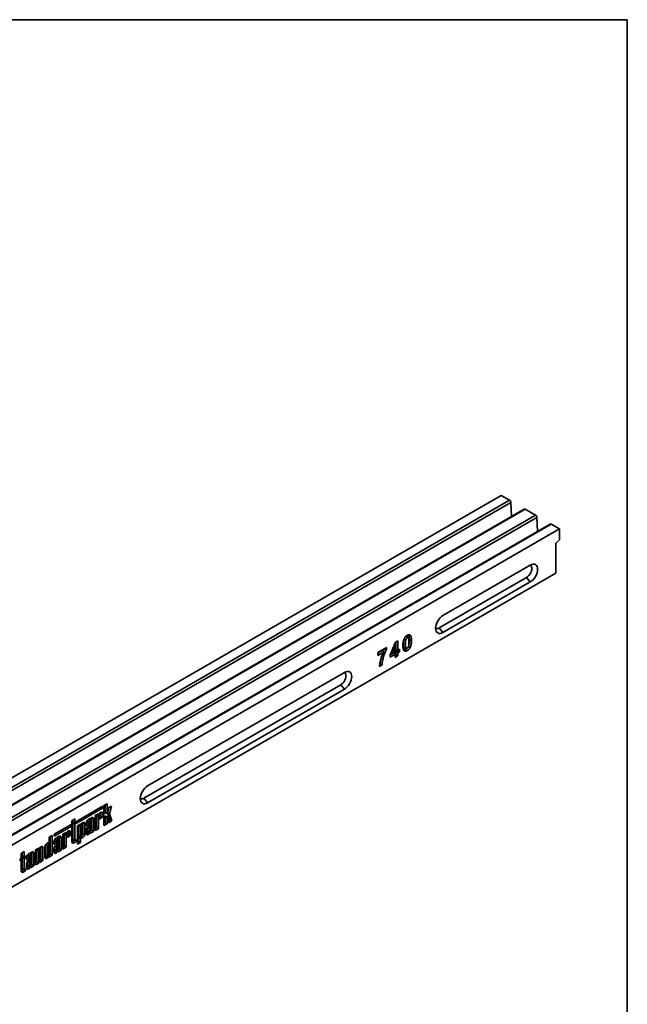
# Model space of a CAD drawing. Units: millimetres. Extents: x 8 to 443, y 1 to 291.
# Drawn here: x 297 to 415, y 100 to 291 of the extents above; entities that cross this region are included whole.
import ezdxf

# ---------------------------------------------------------------- set-up
doc = ezdxf.new("R2010")
doc.units = ezdxf.units.MM
doc.layers.add('FORMAT', color=7, linetype='Continuous')

msp = doc.modelspace()

# ---------------------------------------------------------------- linework, layer by layer
at = {"color": 7, "linetype": 'Continuous', "lineweight": 35}
for p, q in [((249.104, 117.03), (390.525, 198.671)), ((250.719, 116.098), (392.14, 197.739)), ((392.422, 197.269), (251.001, 115.628)), ((392.14, 197.739), (390.525, 198.671)), ((392.559, 194.611), (392.422, 197.269)), ((394.975, 196.006), (255.251, 115.345)), ((395.175, 195.987), (255.451, 115.325)), ((397.189, 194.824), (395.175, 195.987)), ((257.464, 114.163), (397.189, 194.824)), ((397.471, 194.355), (257.747, 113.693)), ((400.024, 193.092), (258.603, 111.451)), ((400.224, 193.072), (258.803, 111.431)), ((397.608, 191.697), (397.471, 194.355)), ((401.839, 192.14), (400.224, 193.072)), ((260.417, 110.499), (401.839, 192.14)), ((401.839, 190.017), (401.839, 192.14)), ((401.132, 189.39), (401.839, 190.017)), ((401.132, 189.39), (401.132, 183.566)), ((259.852, 102.007), (401.132, 183.566)), ((396.182, 185.118), (379.211, 175.321)), ((378.504, 172.935), (395.475, 182.732)), ((379.211, 172.055), (396.182, 181.852)), ((395.475, 182.732), (396.182, 181.852)), ((378.504, 172.935), (379.211, 172.055)), ((368.977, 167.728), (370.053, 170.16)), ((370.053, 170.16), (370.478, 170.405)), ((370.092, 170.182), (370.092, 168.581)), ((370.478, 170.405), (370.478, 168.596)), ((371.633, 170.692), (372.014, 170.551)), ((372.02, 171.288), (372.302, 171.006)), ((372.54, 170.988), (372.346, 171.262)), ((372.749, 170.59), (373.135, 170.487)), ((366.614, 168.174), (368.278, 169.135)), ((367.657, 168.657), (366.614, 168.055)), ((367.724, 168.25), (366.614, 167.609)), ((367.657, 168.657), (367.724, 168.25)), ((367.893, 168.873), (367.689, 168.46)), ((367.893, 168.913), (367.893, 168.873)), ((368.278, 169.135), (368.278, 168.721)), ((369.989, 169.292), (369.406, 167.977)), ((369.406, 167.977), (369.989, 168.314)), ((369.86, 169.724), (369.989, 169.292)), ((369.989, 168.314), (369.989, 169.292)), ((370.092, 168.581), (370.478, 168.596)), ((370.419, 168.517), (370.092, 168.329)), ((370.092, 168.329), (370.092, 167.726)), ((370.092, 168.329), (370.478, 168.106)), ((370.419, 168.594), (370.419, 168.517)), ((370.419, 168.517), (370.804, 168.295)), ((370.478, 168.596), (370.804, 168.785)), ((370.804, 168.295), (370.478, 168.106)), ((370.804, 168.785), (370.804, 168.295)), ((371.574, 169.912), (371.96, 169.808)), ((366.614, 167.609), (366.614, 168.174)), ((369.809, 168.165), (368.977, 167.685)), ((369.989, 167.824), (368.977, 167.24)), ((368.977, 167.24), (368.977, 167.728)), ((369.066, 167.929), (369.406, 167.977)), ((369.809, 168.165), (369.989, 167.824)), ((369.989, 167.221), (369.989, 167.824)), ((370.092, 167.726), (369.989, 167.666)), ((370.478, 167.503), (369.989, 167.221)), ((370.092, 167.726), (370.478, 167.503)), ((370.478, 168.106), (370.478, 167.503)), ((367.43, 165.744), (366.94, 165.461)), ((367.046, 165.968), (366.999, 165.94)), ((321.936, 142.257), (360.12, 164.3)), ((321.229, 139.87), (359.412, 161.913)), ((321.936, 138.99), (360.12, 161.033)), ((359.412, 161.913), (360.12, 161.033)), ((321.229, 139.87), (321.936, 138.99)), ((313.203, 138.303), (307.818, 135.194)), ((307.818, 134.812), (313.203, 137.92)), ((312.872, 138.111), (313.203, 137.92)), ((313.203, 137.92), (313.203, 138.303)), ((314.06, 138.794), (313.465, 138.45)), ((313.465, 138.45), (313.465, 134.591)), ((313.674, 137.055), (313.674, 138.571)), ((314.06, 136.951), (314.06, 138.794)), ((314.343, 138.003), (314.115, 136.974)), ((314.175, 136.95), (314.435, 138.057)), ((314.914, 138.333), (314.343, 138.003)), ((314.566, 136.848), (314.914, 138.333)), ((307.818, 135.853), (307.224, 135.51)), ((307.818, 135.194), (307.818, 135.853)), ((311.043, 136.099), (310.418, 135.738)), ((310.614, 135.851), (310.638, 135.826)), ((310.832, 135.552), (310.638, 135.826)), ((311.056, 133.645), (311.056, 135.972)), ((311.056, 135.972), (311.442, 135.869)), ((311.442, 133.422), (311.442, 135.869)), ((312.375, 136.867), (311.78, 136.524)), ((311.78, 136.524), (311.78, 133.618)), ((311.989, 134.184), (311.989, 136.479)), ((311.989, 136.479), (312.375, 136.375)), ((312.224, 136.781), (312.389, 136.765)), ((312.375, 136.786), (312.375, 136.867)), ((312.375, 133.961), (312.375, 136.375)), ((312.518, 136.895), (312.415, 136.779)), ((312.593, 136.568), (312.431, 136.797)), ((312.608, 136.51), (312.608, 135.84)), ((312.608, 136.285), (312.817, 136.405)), ((312.608, 135.84), (313.203, 136.183)), ((312.854, 137.144), (312.723, 137.069)), ((312.817, 136.405), (312.817, 137.047)), ((312.817, 137.047), (313.203, 136.943)), ((312.817, 136.405), (313.203, 136.183)), ((313.203, 136.183), (313.203, 136.943)), ((313.674, 137.055), (314.06, 136.951)), ((313.674, 135.156), (313.674, 136.179)), ((313.674, 136.179), (314.06, 136.075)), ((313.739, 136.962), (314.074, 136.931)), ((314.113, 136.122), (313.919, 136.396)), ((314.06, 134.934), (314.06, 136.075)), ((314.116, 136.115), (314.361, 135.107)), ((314.561, 135.669), (314.175, 136.95)), ((314.175, 136.95), (314.566, 136.848)), ((314.982, 135.466), (314.566, 136.848)), ((307.224, 134.851), (303.837, 132.896)), ((303.837, 132.514), (307.224, 134.469)), ((307.069, 134.762), (307.224, 134.469)), ((307.224, 135.51), (307.224, 134.851)), ((307.224, 134.469), (307.224, 131.447)), ((307.432, 135.179), (307.432, 135.63)), ((307.432, 135.179), (307.818, 135.194)), ((307.432, 135.034), (307.701, 135.19)), ((307.432, 131.929), (307.432, 135.034)), ((307.432, 135.034), (307.818, 134.812)), ((307.818, 131.826), (307.818, 134.812)), ((308.908, 134.866), (308.313, 134.523)), ((308.313, 134.523), (308.313, 130.955)), ((308.522, 134.477), (308.522, 132.556)), ((308.522, 134.477), (308.908, 134.374)), ((308.757, 134.779), (308.922, 134.764)), ((308.908, 134.784), (308.908, 134.866)), ((308.908, 134.374), (308.908, 132.452)), ((309.051, 134.894), (308.948, 134.778)), ((309.126, 134.567), (308.964, 134.796)), ((309.141, 132.587), (309.141, 134.508)), ((309.388, 135.143), (309.257, 135.067)), ((309.35, 132.943), (309.35, 135.046)), ((309.35, 135.046), (309.736, 134.942)), ((309.736, 132.84), (309.736, 134.942)), ((310.019, 134.98), (310.228, 135.1)), ((310.019, 135.047), (310.019, 134.534)), ((310.019, 134.534), (310.614, 134.878)), ((310.228, 135.1), (310.228, 135.462)), ((310.228, 135.462), (310.614, 135.358)), ((310.228, 135.1), (310.614, 134.878)), ((310.228, 134.199), (310.228, 133.546)), ((310.847, 134.926), (310.232, 134.253)), ((310.4, 134.436), (310.675, 134.245)), ((310.614, 134.878), (310.614, 135.358)), ((310.614, 134.088), (310.614, 133.442)), ((310.843, 134.384), (310.649, 134.658)), ((310.783, 134.371), (310.675, 134.245)), ((310.847, 135.493), (310.847, 134.926)), ((310.847, 133.577), (310.847, 134.375)), ((311.78, 134.063), (311.989, 134.184)), ((311.78, 133.618), (312.375, 133.961)), ((311.989, 134.184), (312.375, 133.961)), ((313.465, 135.036), (313.674, 135.156)), ((313.465, 134.591), (314.06, 134.934)), ((313.674, 135.156), (314.06, 134.934)), ((314.266, 135.498), (314.561, 135.669)), ((314.361, 135.107), (314.982, 135.466)), ((314.561, 135.669), (314.982, 135.466)), ((303.424, 132.658), (302.83, 132.315)), ((302.83, 132.315), (302.83, 131.281)), ((303.039, 129.017), (303.039, 132.435)), ((303.424, 128.794), (303.424, 132.658)), ((303.837, 132.896), (303.837, 132.514)), ((304.781, 132.484), (304.156, 132.123)), ((304.352, 132.236), (304.376, 132.211)), ((304.569, 131.937), (304.376, 132.211)), ((304.794, 130.03), (304.794, 132.357)), ((304.794, 132.357), (305.179, 132.253)), ((305.179, 129.807), (305.179, 132.253)), ((306.113, 133.252), (305.518, 132.909)), ((305.518, 132.909), (305.518, 130.003)), ((305.727, 130.569), (305.727, 132.864)), ((305.727, 132.864), (306.113, 132.76)), ((305.962, 133.165), (306.127, 133.15)), ((306.113, 133.171), (306.113, 133.252)), ((306.113, 130.346), (306.113, 132.76)), ((306.256, 133.28), (306.153, 133.164)), ((306.33, 132.953), (306.169, 133.182)), ((306.346, 132.895), (306.346, 132.224)), ((306.346, 132.67), (306.555, 132.79)), ((306.346, 132.224), (306.941, 132.568)), ((306.592, 133.529), (306.461, 133.454)), ((306.555, 132.79), (306.555, 133.432)), ((306.555, 133.432), (306.941, 133.328)), ((306.555, 132.79), (306.941, 132.568)), ((306.941, 132.568), (306.941, 133.328)), ((307.432, 131.929), (307.818, 131.826)), ((308.522, 132.556), (308.908, 132.452)), ((308.522, 131.521), (308.522, 132.145)), ((308.522, 132.145), (308.908, 132.041)), ((308.632, 132.399), (308.966, 132.369)), ((308.709, 132.39), (308.725, 132.391)), ((308.709, 132.39), (308.948, 132.094)), ((308.818, 132.382), (309.051, 132.097)), ((308.908, 131.298), (308.908, 132.041)), ((308.948, 132.094), (309.051, 132.097)), ((309.033, 132.39), (309.257, 132.161)), ((309.257, 132.161), (309.388, 132.236)), ((309.35, 132.943), (309.736, 132.84)), ((310.019, 133.743), (310.019, 133.061)), ((310.135, 133.113), (310.266, 133.189)), ((310.135, 133.113), (310.418, 132.831)), ((310.228, 133.546), (310.614, 133.442)), ((310.337, 133.39), (310.672, 133.359)), ((310.418, 132.831), (310.552, 132.908)), ((310.448, 133.364), (310.458, 133.379)), ((310.448, 133.364), (310.8, 133.152)), ((310.843, 133.169), (310.706, 133.364)), ((310.838, 133.519), (311.056, 133.645)), ((310.847, 133.079), (311.442, 133.422)), ((310.847, 133.155), (310.847, 133.079)), ((311.056, 133.645), (311.442, 133.422)), ((300.808, 130.19), (300.214, 129.847)), ((300.658, 130.103), (300.823, 130.088)), ((300.808, 130.109), (300.808, 130.19)), ((300.952, 130.218), (300.849, 130.102)), ((301.026, 129.891), (300.865, 130.12)), ((301.288, 130.467), (301.157, 130.392)), ((301.251, 127.985), (301.251, 130.37)), ((301.251, 130.37), (301.636, 130.266)), ((301.636, 127.762), (301.636, 130.266)), ((302.002, 130.419), (302.002, 128.433)), ((302.211, 130.834), (302.211, 128.918)), ((302.211, 130.834), (302.597, 130.73)), ((302.534, 131.187), (302.401, 131.109)), ((302.597, 130.73), (302.597, 128.814)), ((302.621, 131.198), (302.604, 131.217)), ((302.814, 130.924), (302.621, 131.198)), ((302.695, 131.237), (302.788, 131.229)), ((302.726, 131.239), (302.77, 131.235)), ((302.83, 128.949), (302.83, 130.865)), ((303.757, 131.365), (303.966, 131.485)), ((303.757, 131.432), (303.757, 130.919)), ((303.757, 130.919), (304.352, 131.262)), ((303.757, 130.128), (303.757, 129.446)), ((303.966, 131.485), (303.966, 131.847)), ((303.966, 131.847), (304.352, 131.743)), ((303.966, 131.485), (304.352, 131.262)), ((303.966, 130.584), (303.966, 129.931)), ((304.585, 131.311), (303.97, 130.637)), ((304.138, 130.821), (304.413, 130.63)), ((304.352, 131.262), (304.352, 131.743)), ((304.352, 130.473), (304.352, 129.827)), ((304.581, 130.769), (304.387, 131.043)), ((304.521, 130.756), (304.413, 130.63)), ((304.576, 129.904), (304.794, 130.03)), ((304.585, 131.878), (304.585, 131.311)), ((304.585, 129.962), (304.585, 130.76)), ((304.794, 130.03), (305.179, 129.807)), ((305.518, 130.448), (305.727, 130.569)), ((305.518, 130.003), (306.113, 130.346)), ((305.727, 130.569), (306.113, 130.346)), ((307.339, 131.499), (307.697, 131.706)), ((307.339, 131.499), (307.622, 131.217)), ((307.533, 131.785), (307.868, 131.755)), ((307.622, 131.217), (308.082, 131.483)), ((307.697, 131.706), (307.697, 131.77)), ((307.697, 131.706), (308.082, 131.483)), ((308.082, 131.863), (307.918, 131.768)), ((308.082, 131.483), (308.082, 131.863)), ((308.313, 131.4), (308.522, 131.521)), ((308.313, 130.955), (308.908, 131.298)), ((308.522, 131.521), (308.908, 131.298)), ((297.391, 128.217), (297.207, 128.111)), ((297.207, 128.111), (297.207, 127.719)), ((297.233, 128.126), (297.391, 127.825)), ((297.985, 129.518), (297.391, 129.175)), ((297.391, 129.175), (297.391, 128.217)), ((297.599, 128.545), (297.599, 129.295)), ((297.599, 128.545), (297.985, 128.56)), ((297.599, 128.391), (297.864, 128.544)), ((297.599, 126.253), (297.599, 128.391)), ((297.599, 128.391), (297.985, 128.168)), ((297.864, 128.544), (297.864, 128.556)), ((297.864, 128.544), (298.249, 128.321)), ((297.985, 128.56), (297.985, 129.518)), ((298.249, 128.713), (297.985, 128.56)), ((297.985, 128.168), (298.249, 128.321)), ((297.985, 126.149), (297.985, 128.168)), ((298.249, 128.321), (298.249, 128.713)), ((298.448, 128.3), (298.657, 128.421)), ((298.448, 128.368), (298.448, 127.855)), ((298.448, 127.855), (299.043, 128.198)), ((298.657, 128.421), (298.657, 128.782)), ((298.657, 128.782), (299.043, 128.679)), ((298.657, 128.421), (299.043, 128.198)), ((299.276, 128.246), (298.662, 127.573)), ((299.472, 129.419), (298.847, 129.058)), ((299.043, 129.171), (299.067, 129.146)), ((299.043, 128.198), (299.043, 128.679)), ((299.261, 128.872), (299.067, 129.146)), ((299.276, 128.813), (299.276, 128.246)), ((299.485, 126.965), (299.485, 129.293)), ((299.485, 129.293), (299.871, 129.189)), ((299.871, 126.742), (299.871, 129.189)), ((300.214, 129.847), (300.214, 126.941)), ((300.423, 127.507), (300.423, 129.802)), ((300.423, 129.802), (300.808, 129.698)), ((300.808, 127.284), (300.808, 129.698)), ((301.042, 129.833), (301.042, 127.419)), ((302.118, 128.485), (302.249, 128.561)), ((302.118, 128.485), (302.401, 128.203)), ((302.211, 128.918), (302.597, 128.814)), ((302.32, 128.762), (302.655, 128.731)), ((302.401, 128.203), (302.534, 128.28)), ((302.431, 128.735), (302.441, 128.751)), ((302.431, 128.735), (302.783, 128.524)), ((302.826, 128.541), (302.689, 128.736)), ((302.821, 128.891), (303.039, 129.017)), ((302.83, 128.451), (303.424, 128.794)), ((302.83, 128.527), (302.83, 128.451)), ((303.039, 129.017), (303.424, 128.794)), ((303.873, 129.498), (304.004, 129.574)), ((303.873, 129.498), (304.156, 129.216)), ((303.966, 129.931), (304.352, 129.827)), ((304.075, 129.775), (304.41, 129.744)), ((304.156, 129.216), (304.289, 129.293)), ((304.186, 129.749), (304.196, 129.764)), ((304.186, 129.749), (304.538, 129.537)), ((304.581, 129.554), (304.444, 129.749)), ((304.585, 129.464), (305.179, 129.807)), ((304.585, 129.54), (304.585, 129.464)), ((297.207, 127.719), (297.391, 127.825)), ((297.391, 127.825), (297.391, 125.771)), ((297.599, 126.253), (297.985, 126.149)), ((298.249, 126.187), (298.085, 126.092)), ((298.249, 125.807), (298.249, 126.187)), ((298.448, 127.064), (298.448, 126.382)), ((298.564, 126.434), (298.695, 126.509)), ((298.564, 126.434), (298.847, 126.151)), ((298.657, 127.519), (298.657, 126.867)), ((298.657, 126.867), (299.043, 126.763)), ((298.767, 126.71), (299.101, 126.68)), ((298.829, 127.756), (299.104, 127.565)), ((298.847, 126.151), (298.981, 126.229)), ((298.877, 126.684), (298.887, 126.699)), ((298.877, 126.684), (299.229, 126.472)), ((299.043, 127.408), (299.043, 126.763)), ((299.272, 127.704), (299.078, 127.978)), ((299.212, 127.691), (299.104, 127.565)), ((299.272, 126.489), (299.135, 126.684)), ((299.267, 126.839), (299.485, 126.965)), ((299.276, 126.898), (299.276, 127.695)), ((299.276, 126.399), (299.871, 126.742)), ((299.276, 126.475), (299.276, 126.399)), ((299.485, 126.965), (299.871, 126.742)), ((300.214, 127.386), (300.423, 127.507)), ((300.214, 126.941), (300.808, 127.284)), ((300.423, 127.507), (300.808, 127.284)), ((301.042, 127.864), (301.251, 127.985)), ((301.042, 127.419), (301.636, 127.762)), ((301.251, 127.985), (301.636, 127.762)), ((297.507, 125.823), (297.864, 126.029)), ((297.507, 125.823), (297.789, 125.541)), ((297.701, 126.109), (298.035, 126.078)), ((297.789, 125.541), (298.249, 125.807)), ((297.864, 126.029), (297.864, 126.094)), ((297.864, 126.029), (298.249, 125.807))]:
    msp.add_line(p, q, dxfattribs=at)
at = {"color": 8, "linetype": 'Continuous', "lineweight": 35}
for p, q in [((312.278, 136.812), (312.375, 136.786)), ((308.811, 134.81), (308.908, 134.784)), ((306.016, 133.197), (306.113, 133.171)), ((309.122, 132.501), (309.388, 132.236)), ((300.712, 130.135), (300.808, 130.109)), ((302.704, 131.238), (302.783, 131.23))]:
    msp.add_line(p, q, dxfattribs=at)
at = {"color": 7, "linetype": 'Continuous', "lineweight": 35, "flags": 128}
for points in [[(395.475, 182.732), (395.699, 182.89), (395.911, 183.099), (396.102, 183.347), (396.261, 183.623), (396.381, 183.912), (396.456, 184.201), (396.481, 184.474), (396.456, 184.718), (396.381, 184.92), (396.261, 185.071), (396.19, 185.123)], [(396.182, 181.852), (396.458, 182.043), (396.723, 182.289), (396.968, 182.581), (397.182, 182.907), (397.358, 183.256), (397.489, 183.614), (397.569, 183.967), (397.596, 184.301), (397.569, 184.604), (397.489, 184.864), (397.358, 185.071), (397.182, 185.217), (396.968, 185.296), (396.723, 185.306), (396.458, 185.246), (396.182, 185.118)], [(379.211, 175.321), (378.936, 175.13), (378.67, 174.884), (378.426, 174.592), (378.211, 174.266), (378.036, 173.917), (377.905, 173.559), (377.824, 173.206), (377.797, 172.872), (377.824, 172.569), (377.905, 172.309), (378.036, 172.102), (378.211, 171.956), (378.426, 171.877), (378.67, 171.867), (378.936, 171.927), (379.211, 172.055)], [(372.522, 171.572), (372.703, 171.551), (372.885, 171.53)], [(371.831, 168.998), (371.997, 168.983), (372.163, 168.968)], [(372.02, 168.801), (372.105, 168.716), (372.189, 168.632), (372.302, 168.519)], [(372.52, 169.344), (372.629, 169.287), (372.738, 169.229), (372.883, 169.152)], [(360.12, 161.033), (360.395, 161.224), (360.661, 161.47), (360.905, 161.762), (361.12, 162.089), (361.295, 162.438), (361.426, 162.796), (361.507, 163.149), (361.534, 163.483), (361.507, 163.786), (361.426, 164.046), (361.295, 164.253), (361.12, 164.399), (360.905, 164.478), (360.661, 164.488), (360.395, 164.428), (360.12, 164.3)], [(359.412, 161.913), (359.636, 162.071), (359.849, 162.28), (360.04, 162.529), (360.199, 162.805), (360.319, 163.094), (360.393, 163.382), (360.418, 163.655), (360.393, 163.899), (360.319, 164.102), (360.199, 164.253), (360.128, 164.304)], [(321.936, 142.257), (321.66, 142.066), (321.395, 141.82), (321.15, 141.528), (320.936, 141.201), (320.76, 140.852), (320.629, 140.494), (320.549, 140.141), (320.522, 139.807), (320.549, 139.504), (320.629, 139.244), (320.76, 139.037), (320.936, 138.891), (321.15, 138.812), (321.395, 138.802), (321.66, 138.863), (321.936, 138.99)], [(311.989, 136.479), (312.006, 136.586), (312.042, 136.675)], [(312.415, 136.779), (312.408, 136.773), (312.401, 136.768), (312.394, 136.766), (312.388, 136.766), (312.382, 136.768), (312.378, 136.772), (312.376, 136.778), (312.375, 136.786)], [(312.375, 136.375), (312.384, 136.432), (312.409, 136.49), (312.447, 136.541), (312.492, 136.577), (312.536, 136.593), (312.574, 136.585), (312.599, 136.556), (312.608, 136.51)], [(312.817, 137.047), (312.812, 137.1), (312.808, 137.117)], [(313.674, 136.179), (313.683, 136.237), (313.707, 136.298), (313.744, 136.353), (313.789, 136.396), (313.837, 136.42), (313.88, 136.422), (313.913, 136.403), (313.919, 136.396)], [(314.115, 136.974), (314.111, 136.961), (314.103, 136.949), (314.094, 136.939), (314.084, 136.933), (314.075, 136.931), (314.067, 136.934), (314.062, 136.941), (314.06, 136.951)], [(314.06, 136.075), (314.062, 136.087), (314.067, 136.1), (314.075, 136.112), (314.085, 136.121), (314.095, 136.127), (314.104, 136.127), (314.111, 136.123), (314.116, 136.115)], [(308.575, 134.674), (308.539, 134.584), (308.522, 134.477)], [(308.948, 134.778), (308.941, 134.771), (308.934, 134.767), (308.927, 134.764), (308.921, 134.764), (308.915, 134.766), (308.911, 134.77), (308.909, 134.777), (308.908, 134.784)], [(309.141, 134.508), (309.132, 134.555), (309.107, 134.584), (309.069, 134.591), (309.025, 134.576), (308.98, 134.54), (308.942, 134.489), (308.917, 134.43), (308.908, 134.374)], [(309.35, 135.046), (309.345, 135.098), (309.341, 135.116)], [(310.228, 135.462), (310.245, 135.569), (310.257, 135.606)], [(310.237, 134.258), (310.232, 134.233), (310.228, 134.199)], [(310.614, 135.358), (310.623, 135.415), (310.648, 135.473), (310.686, 135.525), (310.73, 135.561), (310.775, 135.576), (310.813, 135.569), (310.838, 135.54), (310.847, 135.493)], [(310.649, 134.658), (310.641, 134.668), (310.624, 134.681)], [(310.847, 134.375), (310.843, 134.383), (310.838, 134.389), (310.83, 134.393), (310.822, 134.394), (310.812, 134.392), (310.803, 134.387), (310.793, 134.38), (310.783, 134.371)], [(303.966, 131.847), (303.982, 131.954), (303.995, 131.991)], [(304.352, 131.743), (304.36, 131.8), (304.386, 131.858), (304.424, 131.91), (304.468, 131.946), (304.513, 131.961), (304.551, 131.954), (304.576, 131.925), (304.585, 131.878)], [(305.727, 132.864), (305.744, 132.971), (305.78, 133.06)], [(306.153, 133.164), (306.146, 133.158), (306.139, 133.153), (306.132, 133.151), (306.126, 133.151), (306.12, 133.153), (306.116, 133.157), (306.113, 133.163), (306.113, 133.171)], [(306.113, 132.76), (306.121, 132.817), (306.147, 132.875), (306.185, 132.926), (306.229, 132.962), (306.274, 132.978), (306.312, 132.97), (306.337, 132.941), (306.346, 132.895)], [(306.555, 133.432), (306.55, 133.484), (306.546, 133.502)], [(308.522, 132.556), (308.539, 132.468), (308.586, 132.413), (308.632, 132.399)], [(308.908, 132.452), (308.917, 132.405), (308.942, 132.376), (308.98, 132.369), (309.025, 132.384), (309.069, 132.42), (309.107, 132.472), (309.132, 132.53), (309.141, 132.587)], [(310.228, 133.546), (310.245, 133.459), (310.292, 133.404), (310.337, 133.39)], [(310.614, 133.442), (310.623, 133.396), (310.648, 133.367), (310.686, 133.359), (310.73, 133.375), (310.775, 133.411), (310.813, 133.462), (310.838, 133.521), (310.847, 133.577)], [(310.8, 133.152), (310.807, 133.161), (310.814, 133.168), (310.823, 133.173), (310.83, 133.175), (310.837, 133.174), (310.843, 133.17), (310.846, 133.164), (310.847, 133.155)], [(300.423, 129.802), (300.439, 129.909), (300.476, 129.998)], [(300.849, 130.102), (300.842, 130.096), (300.835, 130.091), (300.828, 130.089), (300.822, 130.089), (300.816, 130.091), (300.812, 130.095), (300.809, 130.101), (300.808, 130.109)], [(301.251, 130.37), (301.246, 130.423), (301.242, 130.44)], [(302.24, 130.978), (302.227, 130.941), (302.211, 130.834)], [(302.83, 130.865), (302.821, 130.912), (302.796, 130.941), (302.758, 130.948), (302.713, 130.932), (302.669, 130.896), (302.631, 130.845), (302.605, 130.787), (302.597, 130.73)], [(302.83, 131.281), (302.829, 131.271), (302.826, 131.261), (302.82, 131.251), (302.813, 131.242), (302.805, 131.235), (302.797, 131.23), (302.79, 131.229), (302.783, 131.23)], [(303.975, 130.643), (303.97, 130.618), (303.966, 130.584)], [(304.387, 131.043), (304.379, 131.053), (304.362, 131.066)], [(304.585, 130.76), (304.581, 130.768), (304.576, 130.774), (304.568, 130.778), (304.56, 130.779), (304.55, 130.777), (304.54, 130.772), (304.531, 130.765), (304.521, 130.756)], [(298.657, 128.782), (298.674, 128.889), (298.686, 128.926)], [(299.043, 128.679), (299.052, 128.735), (299.077, 128.794), (299.115, 128.845), (299.16, 128.881), (299.204, 128.896), (299.242, 128.889), (299.267, 128.86), (299.276, 128.813)], [(300.808, 129.698), (300.817, 129.755), (300.843, 129.813), (300.881, 129.864), (300.925, 129.9), (300.97, 129.916), (301.008, 129.908), (301.033, 129.879), (301.042, 129.833)], [(302.211, 128.918), (302.227, 128.831), (302.275, 128.776), (302.32, 128.762)], [(302.597, 128.814), (302.605, 128.768), (302.631, 128.739), (302.669, 128.731), (302.713, 128.747), (302.758, 128.783), (302.796, 128.834), (302.821, 128.892), (302.83, 128.949)], [(302.783, 128.524), (302.79, 128.533), (302.797, 128.54), (302.805, 128.545), (302.813, 128.547), (302.82, 128.546), (302.826, 128.542), (302.829, 128.535), (302.83, 128.527)], [(303.966, 129.931), (303.982, 129.844), (304.03, 129.789), (304.075, 129.775)], [(304.352, 129.827), (304.36, 129.781), (304.386, 129.752), (304.424, 129.744), (304.468, 129.76), (304.513, 129.796), (304.551, 129.847), (304.576, 129.905), (304.585, 129.962)], [(304.538, 129.537), (304.545, 129.546), (304.552, 129.553), (304.56, 129.558), (304.568, 129.56), (304.575, 129.559), (304.581, 129.555), (304.584, 129.549), (304.585, 129.54)], [(298.666, 127.578), (298.661, 127.554), (298.657, 127.519)], [(298.657, 126.867), (298.674, 126.779), (298.721, 126.724), (298.767, 126.71)], [(299.043, 126.763), (299.052, 126.716), (299.077, 126.687), (299.115, 126.68), (299.16, 126.695), (299.204, 126.731), (299.242, 126.782), (299.267, 126.841), (299.276, 126.898)], [(299.078, 127.978), (299.07, 127.988), (299.053, 128.001)], [(299.276, 127.695), (299.272, 127.704), (299.267, 127.71), (299.259, 127.713), (299.251, 127.714), (299.241, 127.712), (299.232, 127.707), (299.222, 127.7), (299.212, 127.691)], [(299.229, 126.472), (299.236, 126.481), (299.244, 126.489), (299.252, 126.493), (299.26, 126.495), (299.266, 126.494), (299.272, 126.49), (299.275, 126.484), (299.276, 126.475)]]:
    msp.add_lwpolyline(points, dxfattribs=at)
at = {"color": 7, "linetype": 'Continuous', "lineweight": 35}
for centre, radius, start, end in [((391.805, 197.218), 0.62, 4.77341, 57.24784), ((395.058, 195.826), 0.198, 53.92313, 114.76641), ((396.853, 194.303), 0.62, 4.77341, 57.24784), ((400.107, 192.912), 0.198, 53.92313, 114.76641), ((378.089, 173.499), 0.701, 245.41479, 306.34532), ((320.813, 140.435), 0.701, 245.41479, 306.34532), ((310.884, 135.008), 0.866, 122.60548, 177.39452), ((310.786, 135.982), 0.27, 358.01952, 24.2173), ((311.199, 135.908), 0.246, 350.78596, 129.20329), ((313.541, 135.894), 1.432, 124.8377, 135.60678), ((312.99, 136.978), 0.215, 350.78596, 129.20329), ((313.754, 137.041), 0.0811, 170.3718, 259.70696), ((310.074, 133.892), 1.432, 124.8377, 135.60678), ((309.523, 134.976), 0.215, 350.78596, 129.20329), ((310.833, 133.702), 0.815, 137.48923, 177.07125), ((310.969, 134.039), 0.359, 145.00757, 172.27998), ((304.622, 131.393), 0.866, 122.60548, 177.39452), ((304.524, 132.367), 0.27, 358.01952, 24.2173), ((304.937, 132.293), 0.246, 350.78596, 129.20329), ((307.279, 132.278), 1.432, 124.8377, 135.60678), ((306.728, 133.363), 0.215, 350.78596, 129.20329), ((307.556, 131.909), 0.126, 170.59126, 259.4875), ((308.775, 132.146), 0.253, 105.05713, 180.21343), ((308.962, 132.041), 0.0545, 105.05713, 180.21343), ((308.94, 132.822), 0.733, 278.73885, 295.58716), ((308.81, 132.97), 0.54, 306.90948, 357.16431), ((308.98, 132.874), 0.757, 302.60548, 357.39452), ((310.262, 133.022), 0.246, 170.78596, 309.20329), ((309.992, 133.342), 0.27, 275.78701, 301.97731), ((309.866, 133.79), 0.722, 303.64908, 323.35258), ((310.308, 133.45), 0.164, 326.42818, 328.33129), ((310.044, 133.678), 0.922, 303.40575, 323.73127), ((310.448, 133.369), 0.413, 325.11789, 328.33455), ((301.975, 129.216), 1.432, 124.8377, 135.60678), ((301.424, 130.301), 0.215, 350.78596, 129.20329), ((302.867, 130.38), 0.866, 122.60548, 177.39452), ((302.724, 130.858), 0.379, 83.01272, 119.97446), ((302.748, 131.155), 0.0828, 65.03238, 74.42942), ((304.571, 130.087), 0.815, 137.48923, 177.07125), ((304.707, 130.424), 0.359, 145.00757, 172.27998), ((307.467, 131.408), 0.246, 170.78596, 309.20329), ((307.197, 131.728), 0.27, 275.78701, 301.97731), ((307.879, 131.816), 0.0615, 170.78596, 309.20329), ((299.313, 128.328), 0.866, 122.60548, 177.39452), ((299.215, 129.302), 0.27, 358.01952, 24.2173), ((299.628, 129.228), 0.246, 350.78596, 129.20329), ((302.245, 128.394), 0.246, 170.78596, 309.20329), ((301.975, 128.714), 0.27, 275.78701, 301.97731), ((301.849, 129.162), 0.722, 303.64908, 323.35258), ((302.291, 128.822), 0.164, 326.42818, 328.33129), ((302.027, 129.05), 0.922, 303.40575, 323.73127), ((302.431, 128.741), 0.413, 325.11789, 328.33455), ((304, 129.407), 0.246, 170.78596, 309.20329), ((303.73, 129.727), 0.27, 275.78701, 301.97731), ((303.604, 130.175), 0.722, 303.64908, 323.35258), ((304.046, 129.835), 0.164, 326.42818, 328.33129), ((303.782, 130.063), 0.922, 303.40575, 323.73127), ((304.186, 129.754), 0.413, 325.11789, 328.33455), ((297.723, 126.233), 0.126, 170.59126, 259.4875), ((298.046, 126.139), 0.0615, 170.78596, 309.20329), ((298.691, 126.342), 0.246, 170.78596, 309.20329), ((299.262, 127.022), 0.815, 137.48923, 177.07125), ((298.421, 126.662), 0.27, 275.78701, 301.97731), ((298.295, 127.11), 0.722, 303.64908, 323.35258), ((298.737, 126.77), 0.164, 326.42818, 328.33129), ((298.473, 126.998), 0.922, 303.40575, 323.73127), ((299.398, 127.36), 0.359, 145.00757, 172.27998), ((298.877, 126.689), 0.413, 325.11789, 328.33455), ((297.634, 125.732), 0.246, 170.78596, 309.20329), ((297.364, 126.052), 0.27, 275.78701, 301.97731)]:
    msp.add_arc(centre, radius, start, end, dxfattribs=at)
for points, knots in [([(371.47, 169.532), (371.47, 169.558), (371.47, 169.584), (371.471, 169.636), (371.472, 169.662), (371.474, 169.715), (371.475, 169.741), (371.476, 169.781), (371.477, 169.794), (371.478, 169.821), (371.479, 169.834), (371.482, 169.875), (371.484, 169.902), (371.489, 169.956), (371.491, 169.983), (371.497, 170.038), (371.5, 170.065), (371.507, 170.12), (371.512, 170.148), (371.521, 170.204), (371.525, 170.232), (371.536, 170.288), (371.541, 170.317), (371.55, 170.359), (371.553, 170.373), (371.56, 170.402), (371.563, 170.416), (371.57, 170.445), (371.574, 170.459), (371.582, 170.488), (371.586, 170.502), (371.594, 170.531), (371.598, 170.546), (371.607, 170.575), (371.612, 170.589), (371.621, 170.618), (371.626, 170.633), (371.637, 170.661), (371.642, 170.676), (371.658, 170.719), (371.67, 170.748), (371.689, 170.791), (371.695, 170.806), (371.708, 170.834), (371.715, 170.848), (371.722, 170.862)], [0, 0, 0, 0, 0.0625, 0.0625, 0.125, 0.125, 0.1875, 0.1875, 0.21875, 0.21875, 0.25, 0.25, 0.3125, 0.3125, 0.375, 0.375, 0.4375, 0.4375, 0.5, 0.5, 0.5625, 0.5625, 0.625, 0.625, 0.65625, 0.65625, 0.6875, 0.6875, 0.71875, 0.71875, 0.75, 0.75, 0.78125, 0.78125, 0.8125, 0.8125, 0.84375, 0.84375, 0.875, 0.875, 0.9375, 0.9375, 0.96875, 0.96875, 1, 1, 1, 1]), ([(371.62, 170.609), (371.612, 170.561), (371.591, 170.438), (371.578, 170.205), (371.575, 170.024), (371.574, 169.912)], [0, 0, 0, 0, 0.1963529, 0.5061412, 1, 1, 1, 1]), ([(371.722, 170.862), (371.74, 170.897), (371.758, 170.931), (371.797, 170.998), (371.817, 171.031), (371.85, 171.079), (371.861, 171.095), (371.884, 171.126), (371.896, 171.141), (371.919, 171.17), (371.931, 171.185), (371.956, 171.213), (371.968, 171.227), (371.994, 171.254), (372.006, 171.267), (372.032, 171.293), (372.045, 171.305), (372.072, 171.33), (372.085, 171.341), (372.112, 171.364), (372.125, 171.375), (372.152, 171.396), (372.166, 171.406), (372.193, 171.426), (372.207, 171.435), (372.248, 171.463), (372.275, 171.479), (372.302, 171.496)], [0, 0, 0, 0, 0.125, 0.125, 0.25, 0.25, 0.3125, 0.3125, 0.375, 0.375, 0.4375, 0.4375, 0.5, 0.5, 0.5625, 0.5625, 0.625, 0.625, 0.6875, 0.6875, 0.75, 0.75, 0.8125, 0.8125, 0.875, 0.875, 1, 1, 1, 1]), ([(372.014, 170.551), (372.011, 170.535), (372.008, 170.518), (372.003, 170.494), (372.001, 170.486), (371.999, 170.47), (371.997, 170.462), (371.991, 170.422), (371.987, 170.39), (371.98, 170.327), (371.978, 170.295), (371.973, 170.233), (371.97, 170.202), (371.967, 170.141), (371.966, 170.11), (371.963, 170.049), (371.963, 170.019), (371.96, 169.928), (371.96, 169.868), (371.96, 169.808)], [0, 0, 0, 0, 0.0625, 0.0625, 0.09375, 0.09375, 0.125, 0.125, 0.25, 0.25, 0.375, 0.375, 0.5, 0.5, 0.625, 0.625, 0.75, 0.75, 1, 1, 1, 1]), ([(372.302, 171.006), (372.294, 171.001), (372.285, 170.995), (372.272, 170.987), (372.268, 170.984), (372.259, 170.978), (372.255, 170.975), (372.234, 170.958), (372.217, 170.943), (372.193, 170.919), (372.185, 170.911), (372.169, 170.893), (372.161, 170.884), (372.139, 170.856), (372.125, 170.836), (372.106, 170.805), (372.1, 170.794), (372.089, 170.773), (372.083, 170.762), (372.068, 170.729), (372.06, 170.706), (372.048, 170.673), (372.044, 170.662), (372.037, 170.64), (372.034, 170.629), (372.025, 170.595), (372.02, 170.573), (372.014, 170.551)], [0, 0, 0, 0, 0.0625, 0.0625, 0.09375, 0.09375, 0.125, 0.125, 0.25, 0.25, 0.3125, 0.3125, 0.375, 0.375, 0.5, 0.5, 0.5625, 0.5625, 0.625, 0.625, 0.75, 0.75, 0.8125, 0.8125, 0.875, 0.875, 1, 1, 1, 1]), ([(372.344, 171.259), (372.34, 171.267), (372.32, 171.307), (372.255, 171.342), (372.147, 171.348), (372.064, 171.309), (372.02, 171.288)], [0, 0, 0, 0, 0.0747021, 0.3701362, 0.66594, 1, 1, 1, 1]), ([(372.302, 171.496), (372.33, 171.511), (372.358, 171.526), (372.399, 171.546), (372.413, 171.553), (372.44, 171.564), (372.454, 171.57), (372.494, 171.585), (372.521, 171.593), (372.574, 171.605), (372.6, 171.61), (372.651, 171.614), (372.675, 171.613), (372.723, 171.608), (372.745, 171.603), (372.789, 171.589), (372.81, 171.58), (372.849, 171.558), (372.867, 171.544), (372.885, 171.53)], [0, 0, 0, 0, 0.125, 0.125, 0.1875, 0.1875, 0.25, 0.25, 0.375, 0.375, 0.5, 0.5, 0.625, 0.625, 0.75, 0.75, 0.875, 0.875, 1, 1, 1, 1]), ([(372.645, 170.204), (372.645, 170.229), (372.645, 170.254), (372.645, 170.303), (372.645, 170.328), (372.644, 170.377), (372.643, 170.402), (372.642, 170.45), (372.641, 170.475), (372.639, 170.523), (372.638, 170.548), (372.635, 170.583), (372.635, 170.595), (372.633, 170.619), (372.632, 170.631), (372.63, 170.655), (372.629, 170.666), (372.627, 170.69), (372.626, 170.701), (372.623, 170.725), (372.621, 170.736), (372.618, 170.759), (372.616, 170.77), (372.613, 170.792), (372.611, 170.803), (372.606, 170.825), (372.604, 170.836), (372.598, 170.856), (372.595, 170.867), (372.588, 170.887), (372.585, 170.896), (372.574, 170.925), (372.566, 170.944), (372.548, 170.978), (372.537, 170.994), (372.513, 171.021), (372.498, 171.031), (372.478, 171.04), (372.474, 171.041), (372.465, 171.044), (372.461, 171.044), (372.451, 171.046), (372.447, 171.046), (372.437, 171.047), (372.433, 171.047), (372.408, 171.046), (372.388, 171.042), (372.361, 171.034), (372.356, 171.032), (372.345, 171.027), (372.34, 171.025), (372.324, 171.017), (372.313, 171.012), (372.302, 171.006)], [0, 0, 0, 0, 0.0625, 0.0625, 0.125, 0.125, 0.1875, 0.1875, 0.25, 0.25, 0.3125, 0.3125, 0.34375, 0.34375, 0.375, 0.375, 0.40625, 0.40625, 0.4375, 0.4375, 0.46875, 0.46875, 0.5, 0.5, 0.53125, 0.53125, 0.5625, 0.5625, 0.59375, 0.59375, 0.625, 0.625, 0.6875, 0.6875, 0.75, 0.75, 0.8125, 0.8125, 0.828125, 0.828125, 0.84375, 0.84375, 0.859375, 0.859375, 0.875, 0.875, 0.9375, 0.9375, 0.953125, 0.953125, 0.96875, 0.96875, 1, 1, 1, 1]), ([(372.522, 171.572), (372.528, 171.567), (372.534, 171.561), (372.545, 171.55), (372.551, 171.544), (372.561, 171.532), (372.567, 171.525), (372.577, 171.511), (372.582, 171.504), (372.592, 171.49), (372.596, 171.483), (372.605, 171.469), (372.609, 171.461), (372.618, 171.444), (372.622, 171.435), (372.63, 171.418), (372.634, 171.409), (372.642, 171.391), (372.645, 171.382), (372.652, 171.364), (372.656, 171.355), (372.662, 171.337), (372.665, 171.327), (372.671, 171.307), (372.674, 171.297), (372.68, 171.277), (372.683, 171.267), (372.688, 171.247), (372.69, 171.237), (372.695, 171.216), (372.697, 171.206), (372.702, 171.184), (372.704, 171.173), (372.714, 171.118), (372.721, 171.074), (372.729, 171.005), (372.731, 170.981), (372.736, 170.933), (372.738, 170.91), (372.74, 170.874), (372.741, 170.863), (372.742, 170.839), (372.743, 170.827), (372.745, 170.79), (372.746, 170.765), (372.747, 170.715), (372.748, 170.691), (372.749, 170.641), (372.749, 170.616), (372.749, 170.59)], [0.00252327, 0.00252327, 0.00252327, 0.00252327, 0.03125, 0.03125, 0.0625, 0.0625, 0.09375, 0.09375, 0.125, 0.125, 0.15625, 0.15625, 0.1875, 0.1875, 0.21875, 0.21875, 0.25, 0.25, 0.28125, 0.28125, 0.3125, 0.3125, 0.34375, 0.34375, 0.375, 0.375, 0.40625, 0.40625, 0.4375, 0.4375, 0.46875, 0.46875, 0.5, 0.5, 0.625, 0.625, 0.6875, 0.6875, 0.75, 0.75, 0.78125, 0.78125, 0.8125, 0.8125, 0.875, 0.875, 0.9375, 0.9375, 0.99944731, 0.99944731, 0.99944731, 0.99944731]), ([(372.591, 169.464), (372.594, 169.48), (372.597, 169.496), (372.602, 169.52), (372.603, 169.529), (372.606, 169.545), (372.608, 169.553), (372.614, 169.593), (372.618, 169.625), (372.625, 169.687), (372.627, 169.719), (372.632, 169.781), (372.634, 169.812), (372.638, 169.873), (372.639, 169.903), (372.641, 169.964), (372.642, 169.994), (372.644, 170.085), (372.645, 170.144), (372.645, 170.204)], [0, 0, 0, 0, 0.0625, 0.0625, 0.09375, 0.09375, 0.125, 0.125, 0.25, 0.25, 0.375, 0.375, 0.5, 0.5, 0.625, 0.625, 0.75, 0.75, 1, 1, 1, 1]), ([(372.749, 170.59), (372.744, 170.449), (372.736, 170.199), (372.705, 169.875), (372.638, 169.693), (372.616, 169.631)], [0, 0, 0, 0, 0.4614737, 0.8177025, 1, 1, 1, 1]), ([(373.135, 170.487), (373.135, 170.461), (373.134, 170.435), (373.134, 170.382), (373.133, 170.356), (373.131, 170.303), (373.13, 170.277), (373.129, 170.237), (373.128, 170.223), (373.127, 170.197), (373.126, 170.183), (373.123, 170.143), (373.121, 170.116), (373.116, 170.061), (373.114, 170.034), (373.108, 169.979), (373.105, 169.952), (373.099, 169.91), (373.097, 169.896), (373.093, 169.868), (373.091, 169.854), (373.087, 169.826), (373.084, 169.812), (373.08, 169.784), (373.077, 169.77), (373.072, 169.742), (373.07, 169.728), (373.064, 169.7), (373.061, 169.685), (373.052, 169.643), (373.045, 169.614), (373.035, 169.571), (373.031, 169.556), (373.023, 169.528), (373.019, 169.513), (373.011, 169.484), (373.007, 169.47), (372.998, 169.441), (372.993, 169.426), (372.984, 169.397), (372.979, 169.383), (372.969, 169.354), (372.963, 169.339), (372.947, 169.296), (372.935, 169.267), (372.916, 169.224), (372.91, 169.209), (372.896, 169.181), (372.89, 169.167), (372.883, 169.152)], [0, 0, 0, 0, 0.0625, 0.0625, 0.125, 0.125, 0.1875, 0.1875, 0.21875, 0.21875, 0.25, 0.25, 0.3125, 0.3125, 0.375, 0.375, 0.4375, 0.4375, 0.46875, 0.46875, 0.5, 0.5, 0.53125, 0.53125, 0.5625, 0.5625, 0.59375, 0.59375, 0.625, 0.625, 0.6875, 0.6875, 0.71875, 0.71875, 0.75, 0.75, 0.78125, 0.78125, 0.8125, 0.8125, 0.84375, 0.84375, 0.875, 0.875, 0.9375, 0.9375, 0.96875, 0.96875, 1, 1, 1, 1]), ([(372.885, 171.53), (372.892, 171.524), (372.898, 171.517), (372.912, 171.504), (372.918, 171.497), (372.931, 171.483), (372.937, 171.476), (372.948, 171.46), (372.954, 171.452), (372.965, 171.436), (372.97, 171.428), (372.981, 171.41), (372.985, 171.401), (372.995, 171.383), (372.999, 171.374), (373.008, 171.355), (373.012, 171.346), (373.021, 171.326), (373.025, 171.317), (373.032, 171.297), (373.036, 171.287), (373.043, 171.266), (373.046, 171.256), (373.053, 171.235), (373.056, 171.224), (373.062, 171.203), (373.065, 171.192), (373.071, 171.17), (373.073, 171.159), (373.078, 171.137), (373.081, 171.125), (373.085, 171.102), (373.087, 171.091), (373.098, 171.034), (373.105, 170.986), (373.114, 170.914), (373.116, 170.89), (373.121, 170.841), (373.123, 170.816), (373.126, 170.779), (373.127, 170.767), (373.128, 170.742), (373.129, 170.729), (373.13, 170.691), (373.131, 170.666), (373.133, 170.615), (373.134, 170.59), (373.134, 170.538), (373.135, 170.512), (373.135, 170.487)], [0, 0, 0, 0, 0.03125, 0.03125, 0.0625, 0.0625, 0.09375, 0.09375, 0.125, 0.125, 0.15625, 0.15625, 0.1875, 0.1875, 0.21875, 0.21875, 0.25, 0.25, 0.28125, 0.28125, 0.3125, 0.3125, 0.34375, 0.34375, 0.375, 0.375, 0.40625, 0.40625, 0.4375, 0.4375, 0.46875, 0.46875, 0.5, 0.5, 0.625, 0.625, 0.6875, 0.6875, 0.75, 0.75, 0.78125, 0.78125, 0.8125, 0.8125, 0.875, 0.875, 0.9375, 0.9375, 1, 1, 1, 1]), ([(366.94, 165.461), (366.942, 165.515), (366.944, 165.569), (366.95, 165.679), (366.955, 165.734), (366.963, 165.818), (366.967, 165.847), (366.973, 165.903), (366.977, 165.931), (366.985, 165.988), (366.989, 166.017), (366.997, 166.074), (367.002, 166.103), (367.012, 166.16), (367.017, 166.189), (367.028, 166.247), (367.034, 166.276), (367.045, 166.334), (367.051, 166.363), (367.064, 166.422), (367.07, 166.451), (367.091, 166.539), (367.105, 166.597), (367.136, 166.715), (367.152, 166.774), (367.203, 166.952), (367.239, 167.071), (367.319, 167.308), (367.363, 167.427), (367.455, 167.664), (367.505, 167.782), (367.584, 167.959), (367.611, 168.017), (367.666, 168.134), (367.695, 168.192), (367.724, 168.25)], [0, 0, 0, 0, 0.0625, 0.0625, 0.125, 0.125, 0.15625, 0.15625, 0.1875, 0.1875, 0.21875, 0.21875, 0.25, 0.25, 0.28125, 0.28125, 0.3125, 0.3125, 0.34375, 0.34375, 0.375, 0.375, 0.4375, 0.4375, 0.5, 0.5, 0.625, 0.625, 0.75, 0.75, 0.875, 0.875, 0.9375, 0.9375, 1, 1, 1, 1]), ([(368.278, 168.721), (368.261, 168.69), (368.244, 168.66), (368.211, 168.599), (368.194, 168.568), (368.163, 168.506), (368.147, 168.475), (368.117, 168.413), (368.102, 168.382), (368.073, 168.319), (368.059, 168.288), (368.031, 168.225), (368.017, 168.193), (367.977, 168.098), (367.951, 168.035), (367.9, 167.908), (367.876, 167.845), (367.828, 167.718), (367.806, 167.654), (367.74, 167.463), (367.7, 167.336), (367.629, 167.083), (367.597, 166.957), (367.555, 166.769), (367.542, 166.707), (367.518, 166.582), (367.507, 166.521), (367.487, 166.398), (367.477, 166.336), (367.461, 166.215), (367.454, 166.154), (367.445, 166.065), (367.443, 166.035), (367.438, 165.975), (367.436, 165.946), (367.433, 165.887), (367.432, 165.858), (367.43, 165.801), (367.43, 165.772), (367.43, 165.744)], [0, 0, 0, 0, 0.03125, 0.03125, 0.0625, 0.0625, 0.09375, 0.09375, 0.125, 0.125, 0.15625, 0.15625, 0.1875, 0.1875, 0.25, 0.25, 0.3125, 0.3125, 0.375, 0.375, 0.5, 0.5, 0.625, 0.625, 0.6875, 0.6875, 0.75, 0.75, 0.8125, 0.8125, 0.875, 0.875, 0.90625, 0.90625, 0.9375, 0.9375, 0.96875, 0.96875, 1, 1, 1, 1]), ([(367.893, 168.873), (367.957, 168.848), (368.021, 168.822), (368.086, 168.797), (368.15, 168.772), (368.214, 168.746), (368.278, 168.721)], [0, 0, 0, 0, 0.0010744498, 0.0010744498, 0.0010744498, 0.0021489008, 0.0021489008, 0.0021489008, 0.0021489008]), ([(372.302, 168.519), (372.284, 168.509), (372.266, 168.499), (372.239, 168.485), (372.23, 168.48), (372.212, 168.472), (372.203, 168.467), (372.176, 168.455), (372.158, 168.448), (372.122, 168.436), (372.104, 168.43), (372.051, 168.415), (372.017, 168.409), (371.967, 168.405), (371.951, 168.405), (371.918, 168.406), (371.903, 168.408), (371.872, 168.412), (371.857, 168.415), (371.828, 168.423), (371.814, 168.428), (371.786, 168.44), (371.773, 168.447), (371.747, 168.462), (371.735, 168.47), (371.711, 168.487), (371.699, 168.497), (371.677, 168.518), (371.667, 168.529), (371.652, 168.547), (371.648, 168.554), (371.638, 168.566), (371.634, 168.573), (371.625, 168.586), (371.621, 168.593), (371.613, 168.607), (371.609, 168.615), (371.602, 168.63), (371.598, 168.637), (371.591, 168.652), (371.588, 168.66), (371.581, 168.676), (371.578, 168.684), (371.571, 168.7), (371.568, 168.708), (371.56, 168.733), (371.554, 168.75), (371.544, 168.784), (371.54, 168.802), (371.531, 168.837), (371.527, 168.855), (371.519, 168.892), (371.516, 168.911), (371.509, 168.948), (371.506, 168.967), (371.5, 169.005), (371.498, 169.025), (371.493, 169.064), (371.491, 169.083), (371.487, 169.123), (371.485, 169.142), (371.482, 169.182), (371.481, 169.202), (371.478, 169.243), (371.477, 169.263), (371.474, 169.324), (371.472, 169.365), (371.471, 169.448), (371.471, 169.49), (371.47, 169.532)], [0, 0, 0, 0, 0.03125, 0.03125, 0.046875, 0.046875, 0.0625, 0.0625, 0.09375, 0.09375, 0.125, 0.125, 0.1875, 0.1875, 0.21875, 0.21875, 0.25, 0.25, 0.28125, 0.28125, 0.3125, 0.3125, 0.34375, 0.34375, 0.375, 0.375, 0.40625, 0.40625, 0.4375, 0.4375, 0.453125, 0.453125, 0.46875, 0.46875, 0.484375, 0.484375, 0.5, 0.5, 0.515625, 0.515625, 0.53125, 0.53125, 0.546875, 0.546875, 0.5625, 0.5625, 0.59375, 0.59375, 0.625, 0.625, 0.65625, 0.65625, 0.6875, 0.6875, 0.71875, 0.71875, 0.75, 0.75, 0.78125, 0.78125, 0.8125, 0.8125, 0.84375, 0.84375, 0.875, 0.875, 0.9375, 0.9375, 1, 1, 1, 1]), ([(372.02, 168.801), (371.921, 168.753), (371.749, 168.669), (371.62, 168.723), (371.566, 168.746)], [0, 0, 0, 0, 0.57837853, 1, 1, 1, 1]), ([(371.574, 169.912), (371.573, 169.717), (371.572, 169.42), (371.65, 169.131), (371.737, 169.012), (371.804, 169.006), (371.833, 169.003)], [0, 0, 0, 0, 0.5047382, 0.76979874, 0.8982254, 1, 1, 1, 1]), ([(371.96, 169.808), (371.96, 169.759), (371.96, 169.709), (371.961, 169.636), (371.962, 169.611), (371.963, 169.562), (371.964, 169.538), (371.966, 169.49), (371.968, 169.466), (371.97, 169.43), (371.97, 169.418), (371.972, 169.394), (371.973, 169.382), (371.975, 169.358), (371.976, 169.347), (371.978, 169.323), (371.98, 169.312), (371.982, 169.289), (371.984, 169.277), (371.987, 169.254), (371.988, 169.243), (371.992, 169.221), (371.994, 169.21), (371.999, 169.188), (372.001, 169.178), (372.007, 169.157), (372.01, 169.146), (372.016, 169.126), (372.019, 169.117), (372.031, 169.088), (372.039, 169.07), (372.053, 169.044), (372.058, 169.036), (372.068, 169.021), (372.074, 169.013), (372.083, 169.003), (372.086, 169), (372.093, 168.994), (372.096, 168.991), (372.107, 168.983), (372.114, 168.979), (372.127, 168.974), (372.131, 168.972), (372.14, 168.97), (372.144, 168.969), (372.153, 168.968), (372.158, 168.968), (372.168, 168.967), (372.172, 168.967), (372.187, 168.968), (372.197, 168.969), (372.217, 168.973), (372.228, 168.976), (372.244, 168.981), (372.249, 168.983), (372.26, 168.987), (372.265, 168.99), (372.281, 168.997), (372.292, 169.003), (372.302, 169.009)], [0, 0, 0, 0, 0.125, 0.125, 0.1875, 0.1875, 0.25, 0.25, 0.3125, 0.3125, 0.34375, 0.34375, 0.375, 0.375, 0.40625, 0.40625, 0.4375, 0.4375, 0.46875, 0.46875, 0.5, 0.5, 0.53125, 0.53125, 0.5625, 0.5625, 0.59375, 0.59375, 0.625, 0.625, 0.6875, 0.6875, 0.71875, 0.71875, 0.75, 0.75, 0.765625, 0.765625, 0.78125, 0.78125, 0.8125, 0.8125, 0.828125, 0.828125, 0.84375, 0.84375, 0.859375, 0.859375, 0.875, 0.875, 0.90625, 0.90625, 0.9375, 0.9375, 0.953125, 0.953125, 0.96875, 0.96875, 1, 1, 1, 1]), ([(372.253, 168.986), (372.23, 168.961), (372.157, 168.88), (372.076, 168.833), (372.02, 168.801)], [0, 0, 0, 0, 0.31076392, 1, 1, 1, 1]), ([(372.302, 169.009), (372.311, 169.014), (372.32, 169.02), (372.333, 169.028), (372.337, 169.031), (372.345, 169.037), (372.35, 169.04), (372.362, 169.05), (372.371, 169.057), (372.388, 169.072), (372.396, 169.079), (372.412, 169.096), (372.42, 169.104), (372.436, 169.121), (372.443, 169.13), (372.466, 169.159), (372.48, 169.179), (372.499, 169.21), (372.505, 169.22), (372.516, 169.242), (372.522, 169.253), (372.537, 169.286), (372.545, 169.308), (372.557, 169.342), (372.561, 169.353), (372.568, 169.375), (372.571, 169.386), (372.58, 169.419), (372.585, 169.441), (372.591, 169.464)], [0, 0, 0, 0, 0.0625, 0.0625, 0.09375, 0.09375, 0.125, 0.125, 0.1875, 0.1875, 0.25, 0.25, 0.3125, 0.3125, 0.375, 0.375, 0.5, 0.5, 0.5625, 0.5625, 0.625, 0.625, 0.75, 0.75, 0.8125, 0.8125, 0.875, 0.875, 1, 1, 1, 1]), ([(372.883, 169.152), (372.865, 169.118), (372.847, 169.083), (372.808, 169.016), (372.788, 168.983), (372.744, 168.92), (372.721, 168.889), (372.674, 168.829), (372.649, 168.801), (372.611, 168.761), (372.599, 168.747), (372.573, 168.722), (372.56, 168.709), (372.533, 168.685), (372.52, 168.674), (372.493, 168.651), (372.48, 168.64), (372.453, 168.619), (372.439, 168.609), (372.412, 168.589), (372.398, 168.579), (372.357, 168.552), (372.33, 168.535), (372.302, 168.519)], [0, 0, 0, 0, 0.125, 0.125, 0.25, 0.25, 0.375, 0.375, 0.5, 0.5, 0.5625, 0.5625, 0.625, 0.625, 0.6875, 0.6875, 0.75, 0.75, 0.8125, 0.8125, 0.875, 0.875, 1, 1, 1, 1]), ([(367.142, 166.698), (367.122, 166.607), (367.068, 166.356), (367.055, 166.119), (367.046, 165.968)], [0, 0, 0, 0, 0.360389, 1, 1, 1, 1]), ([(367.046, 165.968), (367.11, 165.93), (367.174, 165.893), (367.238, 165.855), (367.302, 165.818), (367.366, 165.781), (367.43, 165.744)], [0, 0, 0, 0, 0.0011223561, 0.0011223561, 0.0011223561, 0.0022447316, 0.0022447316, 0.0022447316, 0.0022447316]), ([(310.445, 133.359), (310.483, 133.334), (310.522, 133.309), (310.56, 133.284), (310.636, 133.233), (310.711, 133.183), (310.787, 133.133)], [0, 0, 0, 0, 0.0007117275, 0.0007117275, 0.0007117275, 0.0021285662, 0.0021285662, 0.0021285662, 0.0021285662]), ([(302.428, 128.731), (302.466, 128.706), (302.504, 128.681), (302.543, 128.655), (302.618, 128.605), (302.694, 128.555), (302.77, 128.504)], [0, 0, 0, 0, 0.0007117275, 0.0007117275, 0.0007117275, 0.0021285662, 0.0021285662, 0.0021285662, 0.0021285662]), ([(304.183, 129.744), (304.221, 129.719), (304.259, 129.694), (304.298, 129.668), (304.373, 129.618), (304.449, 129.568), (304.525, 129.518)], [0, 0, 0, 0, 0.0007117275, 0.0007117275, 0.0007117275, 0.0021285662, 0.0021285662, 0.0021285662, 0.0021285662]), ([(298.874, 126.679), (298.912, 126.654), (298.951, 126.629), (298.989, 126.604), (299.065, 126.554), (299.141, 126.503), (299.216, 126.453)], [0, 0, 0, 0, 0.0007117275, 0.0007117275, 0.0007117275, 0.0021285662, 0.0021285662, 0.0021285662, 0.0021285662])]:
    msp.add_open_spline(points, degree=3, knots=knots, dxfattribs=at)
for points in [[(310.228, 134.199), (310.356, 134.162), (310.485, 134.125), (310.614, 134.088)], [(310.266, 133.189), (310.361, 133.095), (310.456, 133.002), (310.552, 132.908)], [(303.966, 130.584), (304.094, 130.547), (304.223, 130.51), (304.352, 130.473)], [(302.249, 128.561), (302.344, 128.467), (302.439, 128.374), (302.534, 128.28)], [(304.004, 129.574), (304.099, 129.48), (304.194, 129.387), (304.289, 129.293)], [(298.657, 127.519), (298.786, 127.482), (298.914, 127.445), (299.043, 127.408)], [(298.695, 126.509), (298.79, 126.416), (298.885, 126.322), (298.981, 126.229)]]:
    msp.add_open_spline(points, degree=3, dxfattribs=at)
at = {"color": 8, "linetype": 'Continuous', "lineweight": 35}
for points in [[(310.519, 134.566), (310.578, 134.523), (310.666, 134.457), (310.755, 134.392), (310.783, 134.371)], [(304.257, 130.951), (304.316, 130.907), (304.404, 130.842), (304.492, 130.777), (304.521, 130.756)], [(298.948, 127.887), (299.007, 127.843), (299.096, 127.778), (299.184, 127.712), (299.212, 127.691)]]:
    msp.add_open_spline(points, degree=3, knots=[0, 0, 0, 0, 0.6725264, 1, 1, 1, 1], dxfattribs=at)
at = {"layer": 'FORMAT', "color": 7, "lineweight": 35}
for p, q in [((20, 291), (415, 291)), ((415, 291), (415, 5))]:
    msp.add_line(p, q, dxfattribs=at)

doc.saveas('drawing.dxf')
